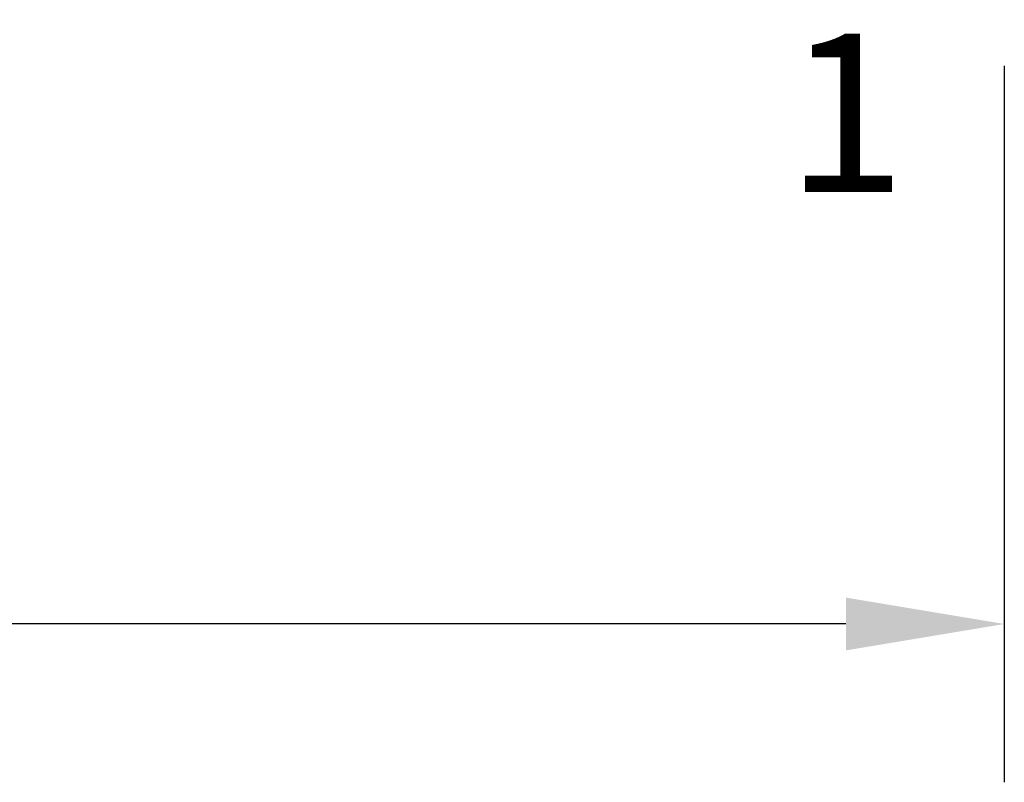
# Model space of a CAD drawing. Units: inches. Extents: x 28 to 5260, y -3540 to 993.
# Drawn here: x 2973 to 3066, y -2725 to -2653 of the extents above; entities that cross this region are included whole.
import ezdxf

# ---------------------------------------------------------------- set-up
doc = ezdxf.new("R2010")
doc.units = ezdxf.units.IN
doc.header["$MEASUREMENT"] = 0
doc.layers.add('A-DimEng', color=252, linetype='Continuous')
doc.styles.add('style1', font='romans.shx', dxfattribs={"height": 1.5})
doc.dimstyles.new('MODIFIED Roman s', dxfattribs={"dimtxt": 0.18, "dimasz": 15, "dimexe": 15, "dimexo": 15, "dimgap": 1, "dimtad": 0, "dimtih": 1, "dimtoh": 1, "dimdec": 4, "dimzin": 0, "dimdsep": 46, "dimlunit": 5, "dimtxsty": 'Standard', "dimcen": 0.09, "dimadec": 0, "dimazin": 0, "dimtfac": 0.75, "dimtdec": 4, "dimtofl": 0, "dimtmove": 0, "dimatfit": 3, "dimfxl": 0, "dimtolj": 1, "dimtzin": 0, "dimarcsym": 0})

# ---------------------------------------------------------------- blocks, each defined once
blk = doc.blocks.new('*D4')
at = {"layer": 'A-DimEng', "color": 0, "lineweight": -2}
for p, q in [((1608.202, -2657.28), (1608.202, -2725.156)), ((3066.202, -2657.28), (3066.202, -2725.156)), ((1623.202, -2710.156), (2232.081, -2710.156)), ((3051.202, -2710.156), (2316.581, -2710.156))]:
    blk.add_line(p, q, dxfattribs=at)
at = {"layer": 'A-DimEng', "color": 0}
for points in [[(1623.202, -2707.656), (1623.202, -2712.656), (1608.202, -2710.156)], [(3051.202, -2707.656), (3051.202, -2712.656), (3066.202, -2710.156)]]:
    blk.add_solid(points, dxfattribs=at)
at = {"layer": 'Defpoints', "color": 0}
for p in [(1608.202, -2642.28), (3066.202, -2642.28), (3066.202, -2710.156)]:
    blk.add_point(p, dxfattribs=at)
at = {"layer": 'A-DimEng', "color": 0, "insert": (2274.331, -2710.156), "char_height": 1.5, "attachment_point": 5, "style": 'style1'}
blk.add_mtext('\\A1;                                                       ', dxfattribs=at)

msp = doc.modelspace()

# ---------------------------------------------------------------- texts
at = {"insert": (3051.20152, -2663.67996), "char_height": 15, "width": 30, "attachment_point": 5}
msp.add_mtext('1', dxfattribs=at)

# ---------------------------------------------------------------- dimensions: what is measured, and where the dimension line sits
at = {"layer": 'A-DimEng'}
dim = msp.add_linear_dim(base=(3066.20153, -2710.15559), p1=(1608.20153, -2642.28027), p2=(3066.20153, -2642.28027), text='                                                       ', dimstyle='MODIFIED Roman s', override={"dimtxt": 2, "dimlfac": 0.083333, "dimpost": "'", "dimtxsty": 'style1'}, dxfattribs=at)
dim.commit()
dim.dimension.update_dxf_attribs({"geometry": '*D4', "text_midpoint": (2274.3311, -2710.15559), "dimtype": 160})

doc.saveas('drawing.dxf')
